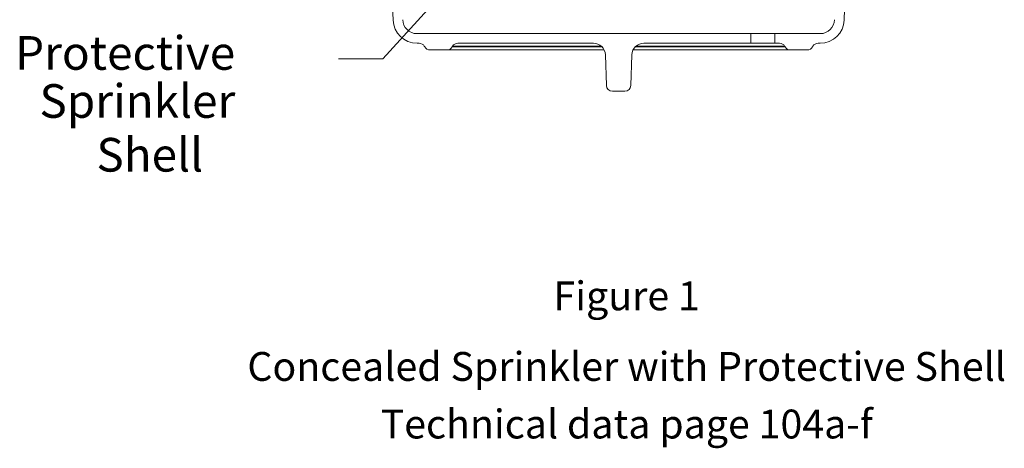
# Model space of a CAD drawing. Extents: x 3.41 to 10.19, y 57.23 to 65.14.
# Drawn here: x 3.51 to 9.65, y 57.23 to 59.9 of the extents above; entities that cross this region are included whole.
import ezdxf
from ezdxf.enums import TextEntityAlignment as Align

# ---------------------------------------------------------------- set-up
doc = ezdxf.new("R2010")
doc.units = 0
doc.header["$LTSCALE"] = 0.3
doc.header["$MEASUREMENT"] = 0
doc.layers.get('0').update_dxf_attribs({"linetype": 'CONTINUOUS'})
for name, color, linetype in [('3', 7, 'CONTINUOUS'), ('DIM', 3, 'CONTINUOUS'), ('HATCH', 6, 'CONTINUOUS')]:
    doc.layers.add(name, color=color, linetype=linetype)

msp = doc.modelspace()

# ---------------------------------------------------------------- linework, layer by layer
at = {"color": 7, "lineweight": 20}
for p, q in [((5.8361, 59.9014), (5.7847, 61.3735)), ((8.6517, 59.9014), (8.7031, 61.3735)), ((8.5018, 59.8167), (5.986, 59.8167)), ((8.0686, 59.7567), (8.0686, 59.8167)), ((8.2186, 59.7567), (8.2186, 59.8167)), ((5.9984, 59.7567), (5.986, 59.7567)), ((6.0309, 59.7379), (6.0335, 59.7334)), ((6.2077, 59.7379), (6.2051, 59.7334)), ((7.135, 59.7379), (6.2077, 59.7379)), ((7.086, 59.7567), (6.2401, 59.7567)), ((8.2801, 59.7379), (7.3527, 59.7379)), ((8.2476, 59.7567), (7.4017, 59.7567)), ((8.2801, 59.7379), (8.2827, 59.7334)), ((8.4569, 59.7379), (8.4543, 59.7334)), ((8.5018, 59.7567), (8.4894, 59.7567)), ((7.1528, 59.7147), (6.066, 59.7147)), ((7.1399, 59.7334), (6.2051, 59.7334)), ((7.161, 59.6843), (7.1677, 59.493)), ((7.3268, 59.6843), (7.3201, 59.493)), ((8.4218, 59.7147), (7.335, 59.7147)), ((8.2827, 59.7334), (7.3479, 59.7334)), ((7.2051, 59.4568), (7.2827, 59.4568))]:
    msp.add_line(p, q, dxfattribs=at)
for centre, radius, start, end in [((5.986, 59.9066), 0.1499, 182, 270), ((5.986, 59.9066), 0.09, 182, 270), ((8.5018, 59.9066), 0.09, 270, 358), ((8.5018, 59.9066), 0.1499, 270, 358), ((5.9984, 59.7192), 0.0375, 30, 90), ((6.2401, 59.7192), 0.0375, 90, 150), ((7.086, 59.6817), 0.075, 2, 90), ((7.4017, 59.6817), 0.075, 90, 178), ((8.2476, 59.7192), 0.0375, 30, 90), ((8.4894, 59.7192), 0.0375, 90, 150), ((6.066, 59.7522), 0.0375, 210, 270), ((6.1726, 59.7522), 0.0375, 270, 330), ((8.3152, 59.7522), 0.0375, 210, 270), ((8.4218, 59.7522), 0.0375, 270, 330), ((7.2051, 59.4943), 0.0375, 182, 270), ((7.2827, 59.4943), 0.0375, 270, 358)]:
    msp.add_arc(centre, radius, start, end, dxfattribs=at)
at = {"layer": 'DIM', "color": 7, "lineweight": 20}
for p in [(6.3134, 60.2557), (5.4944, 59.6597)]:
    msp.add_line(p, (5.7724, 59.6597), dxfattribs=at)
at = {"layer": 'HATCH', "color": 7, "lineweight": 20}
msp.add_line((8.5018, 59.7567), (8.4894, 59.7567), dxfattribs=at)

# ---------------------------------------------------------------- texts
at = {"layer": '3', "color": 7, "lineweight": 20}
for s, p in [('Protective', (3.4765, 59.5912)), ('Sprinkler', (3.6287, 59.2913)), ('Shell', (3.9842, 58.9557))]:
    msp.add_text(s, height=0.21002, dxfattribs=at).set_placement(p)
for s, p in [('Figure 1', (7.294, 58.0904)), ('Concealed Sprinkler with Protective Shell', (7.294, 57.6501)), ('Technical data page 104a-f', (7.294, 57.2907))]:
    msp.add_text(s, height=0.18, dxfattribs=at).set_placement(p, align=Align.CENTER)

doc.saveas('drawing.dxf')
